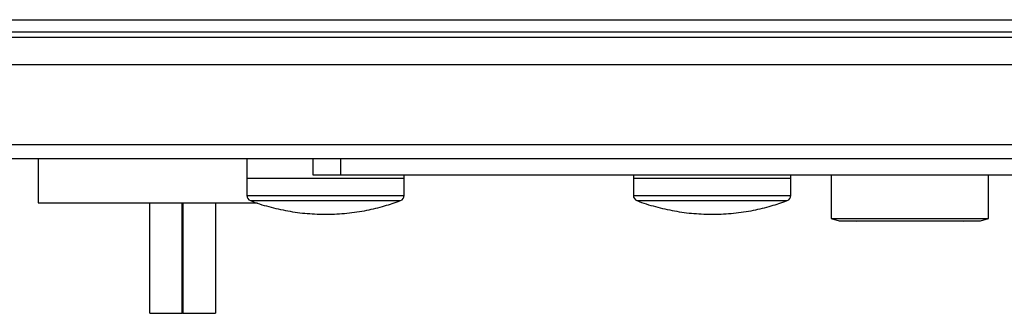
# Model space of a CAD drawing. Units: inches. Extents: x 0.4 to 10.6, y 0.4 to 8.1.
# Drawn here: x 8.2 to 8.5, y 5.6 to 5.7 of the extents above; entities that cross this region are included whole.
import ezdxf

# ---------------------------------------------------------------- set-up
doc = ezdxf.new("R2010")
doc.units = ezdxf.units.IN
doc.header["$MEASUREMENT"] = 0

msp = doc.modelspace()

# ---------------------------------------------------------------- linework, layer by layer
at = {"color": 7, "linetype": 'Continuous', "lineweight": 25}
for p, q in [((8.047587705147999, 5.706826685747221), (8.82921500173658, 5.706826685747219)), ((8.047587705148654, 5.703939546640266), (8.82921500173658, 5.703939546640264)), ((8.803886917748391, 5.702627210682259), (8.072915789138156, 5.70262721068226)), ((8.820947285201148, 5.696065530892232), (8.053755684151936, 5.696065530892234)), ((8.820947285201806, 5.677036659501156), (8.053755684152591, 5.677036659501158)), ((8.820947285202461, 5.673755819606144), (8.053755684149966, 5.673755819606146)), ((8.23126582724603, 5.673755819606144), (8.23126582724603, 5.663257131942101)), ((8.280867450683965, 5.673755819606146), (8.280867450683965, 5.669162643753129)), ((8.296669069978055, 5.669818811732128), (8.296669069978055, 5.673755819606145)), ((8.303230749768082, 5.669818811732128), (8.303230749768082, 5.673755819606145)), ((8.280855750713284, 5.669162643753129), (8.280855750713284, 5.665036627696698)), ((8.280855750713284, 5.669162643753129), (8.318256661348656, 5.669162643753129)), ((8.303230749768082, 5.669818811732128), (8.296669069978055, 5.669818811732128)), ((8.573571957117164, 5.669818811732128), (8.303230749768082, 5.669818811732128)), ((8.318244961377975, 5.669162643753129), (8.318244961377975, 5.669818811732127)), ((8.318256661348656, 5.665036627696698), (8.318256661348656, 5.669162643753129)), ((8.372719267773652, 5.669162643753129), (8.372719267773652, 5.665036627696698)), ((8.372719267773652, 5.669162643753129), (8.410120178409024, 5.669162643753129)), ((8.372730967744333, 5.669818811732127), (8.372730967744333, 5.669162643753129)), ((8.410108478438342, 5.669162643753129), (8.410108478438342, 5.669818811732127)), ((8.410120178409024, 5.665036627696698), (8.410120178409024, 5.669162643753129)), ((8.41970056604109, 5.669818811732127), (8.4197005660411, 5.659565729287007)), ((8.45710214084425, 5.659565729287049), (8.457102140844238, 5.669818811732127)), ((8.23126582724603, 5.663257131942101), (8.283414558437572, 5.663257131942101)), ((8.257798588626345, 5.637010412781996), (8.257798588626345, 5.663257131942101)), ((8.265541370778575, 5.637010412781996), (8.265541370778575, 5.663257131942101)), ((8.265681703169651, 5.663257131942101), (8.265681703169651, 5.637010412781996)), ((8.273424485321883, 5.663257131942101), (8.273424485321883, 5.637010412781996)), ((8.4197005660411, 5.659565729287007), (8.421598320365154, 5.659001868924983)), ((8.4197005660411, 5.659565729287007), (8.457102140844249, 5.659565729287049)), ((8.421598320365154, 5.659001868924983), (8.455204386520197, 5.659001868925022)), ((8.425100202396369, 5.659001868924987), (8.425635066594708, 5.658942942012867)), ((8.451167640290379, 5.658942942012867), (8.451702504488985, 5.659001868925017)), ((8.455204386520197, 5.659001868925022), (8.457102140844249, 5.659565729287049)), ((8.257798588626345, 5.637010412781996), (8.265541370778575, 5.637010412781996)), ((8.265681703169651, 5.637010412781996), (8.265541370778575, 5.637010412781996)), ((8.265681703169651, 5.637010412781996), (8.273424485321883, 5.637010412781996))]:
    msp.add_line(p, q, dxfattribs=at)
at = {"color": 1, "linetype": 'Continuous', "lineweight": 25}
for p, q in [((8.280855750713284, 5.665036627696698), (8.318256661348656, 5.665036627696698)), ((8.281706952205017, 5.663807729392945), (8.317405457862286, 5.663807729392945)), ((8.372719267773652, 5.665036627696698), (8.410120178409024, 5.665036627696698)), ((8.373570469265385, 5.663807729392945), (8.409268974922654, 5.663807729392945))]:
    msp.add_line(p, q, dxfattribs=at)
at = {"color": 7, "linetype": 'Continuous', "lineweight": 25}
for centre, radius, start, end in [((8.282168445205834, 5.665036627696698), 0.001312694492549231, 180, 249.4171395205962), ((8.316943966856106, 5.665036627696698), 0.001312694492549856, 290.582860479478, 4.652007777187311e-10), ((8.374031962266201, 5.665036627696698), 0.001312694492549856, 180, 249.4171395205236), ((8.408807483916473, 5.665036627696698), 0.001312694492551003, 290.582860479478, 4.652007777181015e-10)]:
    msp.add_arc(centre, radius, start, end, dxfattribs=at)
for points, knots in [([(8.281707376639986, 5.663808697528515), (8.281714613168775, 5.663805604322108), (8.2831300073111, 5.663200603449962), (8.28610313532247, 5.662341873200532), (8.290606413600951, 5.661281239846322), (8.295237764615045, 5.660680643089737), (8.299937386586809, 5.660494867580531), (8.304677789332441, 5.660749252503012), (8.309249640560964, 5.6614373831349), (8.313468745723807, 5.662431670737635), (8.316045565216031, 5.663342840420139), (8.317260030856676, 5.663772278444626)], [0, 0, 0, 0, 0.0006501055261919021, 0.1271542724941619, 0.2545345017906158, 0.3828429946528778, 0.5121611686046652, 0.6426073728778885, 0.7743490204929213, 0.8936497638982456, 0.9999999999999999, 0.9999999999999999, 0.9999999999999999, 0.9999999999999999]), ([(8.373570893700354, 5.663808697528515), (8.373578130229143, 5.663805604322108), (8.374993524371472, 5.663200603449963), (8.377966652382836, 5.662341873200532), (8.382469930661317, 5.661281239846322), (8.387101281675413, 5.660680643089737), (8.391800903647175, 5.660494867580531), (8.396541306392809, 5.660749252503012), (8.40111315762133, 5.661437383134901), (8.405332262784173, 5.662431670737635), (8.407909082276399, 5.663342840420139), (8.409123547917044, 5.663772278444626)], [0, 0, 0, 0, 0.0006501055261955894, 0.1271542724941652, 0.2545345017906187, 0.3828429946528802, 0.5121611686046672, 0.6426073728778899, 0.7743490204929222, 0.893649763898246, 1, 1, 1, 1])]:
    msp.add_open_spline(points, degree=3, knots=knots, dxfattribs=at)

doc.saveas('drawing.dxf')
